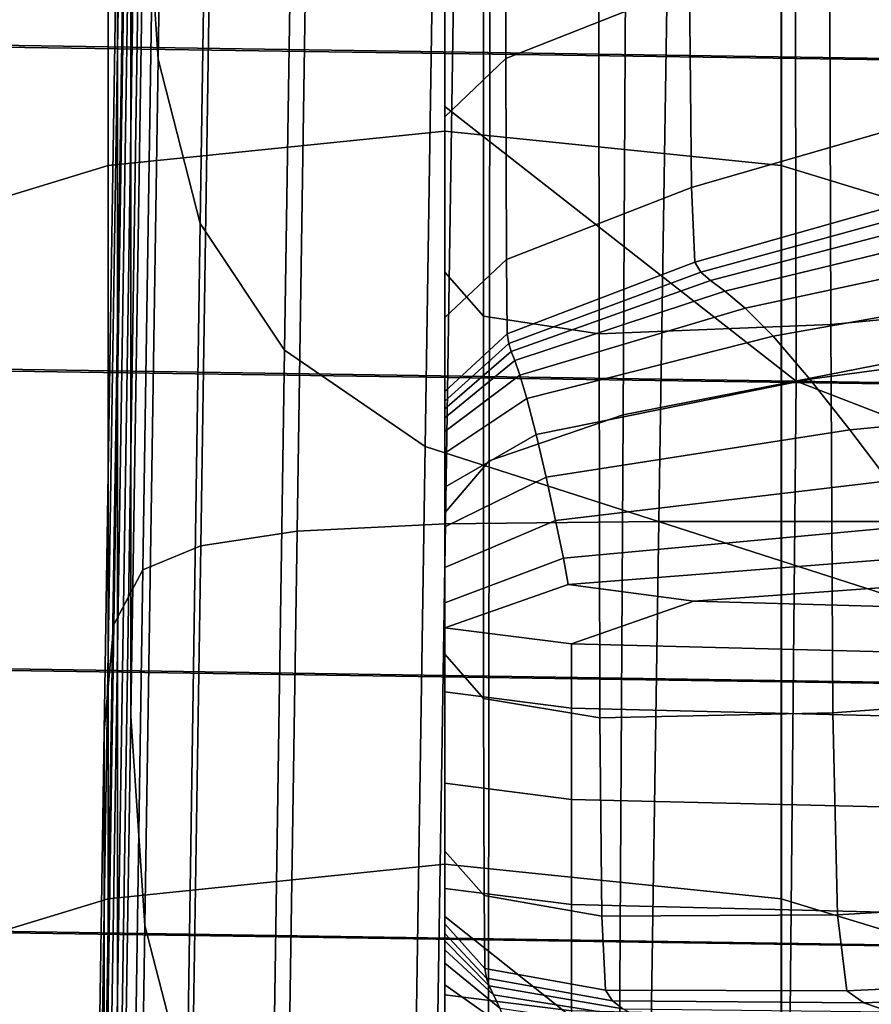
# Model space of a CAD drawing. Extents: x -0.27 to 0.277, y -0.454 to 0.143.
# Drawn here: x -0.212 to -0.209, y 0.042 to 0.044 of the extents above; entities that cross this region are included whole.
import ezdxf

# ---------------------------------------------------------------- set-up
doc = ezdxf.new("R2010")
doc.units = 0

msp = doc.modelspace()

# ---------------------------------------------------------------- linework, layer by layer
for points in [[(-0.2112692, 0.0440331, 0.4826174), (-0.2112692, 0.0479548, 0.5172402), (-0.2102969, 0.0480549, 0.5172288), (-0.2102969, 0.0441331, 0.4826061)], [(-0.2093247, 0.0440331, 0.4826174), (-0.2102969, 0.0441331, 0.4826061), (-0.2102969, 0.0480549, 0.5172288), (-0.2093247, 0.0479548, 0.5172402)], [(-0.2122059, 0.0437476, 0.4826498), (-0.2122059, 0.0476693, 0.5172725), (-0.2112692, 0.0479548, 0.5172402), (-0.2112692, 0.0440331, 0.4826174)], [(-0.208388, 0.0437476, 0.4826498), (-0.2093247, 0.0440331, 0.4826174), (-0.2093247, 0.0479548, 0.5172402), (-0.208388, 0.0476693, 0.5172725)], [(-0.2112039, 0.0451281, 0.6411423), (-0.2112038, 0.0441331, 0.6411423), (-0.2111655, 0.0466353, 0.6629521), (-0.2111655, 0.0476303, 0.6629521)], [(-0.2110865, 0.0468429, 0.6847618), (-0.2111271, 0.0474481, 0.6847618), (-0.2111655, 0.0449458, 0.662952), (-0.2111248, 0.0443407, 0.662952)], [(-0.2112422, 0.0448839, 0.6193869), (-0.2112422, 0.0443667, 0.6193869), (-0.2112038, 0.0468627, 0.6411423), (-0.2112038, 0.0473799, 0.6411423)], [(-0.2102969, 0.0466431, 0.6741003), (-0.2102969, 0.0473788, 0.6741003), (-0.2102969, 0.0449395, 0.6526812), (-0.2102969, 0.0442038, 0.6526811)], [(-0.2102969, 0.0447303, 0.6321405), (-0.2102969, 0.0436046, 0.6321405), (-0.2102969, 0.0459439, 0.6526811), (-0.2102969, 0.04707, 0.6526812)], [(-0.2102969, 0.0466837, 0.6121522), (-0.2102969, 0.0470469, 0.6121522), (-0.2102969, 0.0447776, 0.5923901), (-0.2102969, 0.0444223, 0.5923901)], [(-0.2112422, 0.043579, 0.6193869), (-0.2112039, 0.046075, 0.6411423), (-0.2112038, 0.0468627, 0.6411423), (-0.2112422, 0.0443667, 0.6193869)], [(-0.2110865, 0.0468429, 0.6847618), (-0.2111248, 0.0443407, 0.662952), (-0.211003, 0.0438662, 0.662952), (-0.2109646, 0.0463685, 0.6847618)], [(-0.2102969, 0.0435619, 0.6121521), (-0.2102969, 0.0458302, 0.6321405), (-0.2102969, 0.0467567, 0.6321405), (-0.2102969, 0.0444867, 0.6121521)], [(-0.2102969, 0.0466837, 0.6121522), (-0.2102969, 0.0444223, 0.5923901), (-0.2102969, 0.0440612, 0.59239), (-0.2102969, 0.046314, 0.6121522)], [(-0.2112038, 0.0441331, 0.6411423), (-0.2112038, 0.0432012, 0.6411423), (-0.2111655, 0.0457034, 0.662952), (-0.2111655, 0.0466353, 0.6629521)], [(-0.2092865, 0.0458507, 0.6741004), (-0.2102969, 0.0466431, 0.6741003), (-0.2102969, 0.0442038, 0.6526811), (-0.2092818, 0.0434105, 0.6526812)], [(-0.2109646, 0.0463685, 0.6847618), (-0.211003, 0.0438662, 0.662952), (-0.2107593, 0.0435005, 0.6629521), (-0.2107209, 0.0460028, 0.6847618)], [(-0.2102969, 0.0463581, 0.4967854), (-0.2102969, 0.0445249, 0.479225), (-0.2102969, 0.0442093, 0.4793121), (-0.2102969, 0.0460356, 0.4968564)], [(-0.2102969, 0.046314, 0.6121522), (-0.2102969, 0.0440612, 0.59239), (-0.2102969, 0.0437384, 0.59239), (-0.2102969, 0.0459832, 0.6121522)], [(-0.2112422, 0.0426321, 0.6193869), (-0.2112039, 0.0451281, 0.6411423), (-0.2112039, 0.046075, 0.6411423), (-0.2112422, 0.043579, 0.6193869)], [(-0.2102969, 0.0460356, 0.4968564), (-0.2102969, 0.0442093, 0.4793121), (-0.2102969, 0.0439299, 0.479389), (-0.2102969, 0.0457497, 0.496919)], [(-0.2103147, 0.045724, 0.6847618), (-0.2107209, 0.0460028, 0.6847618), (-0.2107593, 0.0435005, 0.6629521), (-0.2103531, 0.0432218, 0.6629521)], [(-0.2102969, 0.0457365, 0.6121521), (-0.2102969, 0.0459832, 0.6121522), (-0.2102969, 0.0437384, 0.59239), (-0.2102969, 0.0434984, 0.59239)], [(-0.2102969, 0.0436046, 0.6321405), (-0.2102969, 0.0426002, 0.6321405), (-0.2102969, 0.0449395, 0.6526812), (-0.2102969, 0.0459439, 0.6526811)], [(-0.2092865, 0.0458507, 0.6741004), (-0.2092818, 0.0434105, 0.6526812), (-0.2062366, 0.0422335, 0.6526811), (-0.2062552, 0.0446762, 0.6741004)], [(-0.2102969, 0.0424629, 0.6121521), (-0.2102969, 0.0447303, 0.6321405), (-0.2102969, 0.0458302, 0.6321405), (-0.2102969, 0.0435619, 0.6121521)], [(-0.2097692, 0.0456099, 0.5923579), (-0.2089778, 0.0458074, 0.5923098), (-0.2090093, 0.0434644, 0.5723274), (-0.2097819, 0.0433136, 0.5724477)], [(-0.2102969, 0.0455402, 0.4969646), (-0.2102969, 0.0457497, 0.496919), (-0.2102969, 0.0439299, 0.479389), (-0.2102969, 0.0437258, 0.479445)], [(-0.208892, 0.0452718, 0.6847618), (-0.2103147, 0.045724, 0.6847618), (-0.2103531, 0.0432218, 0.6629521), (-0.2089189, 0.0427612, 0.6629521)], [(-0.2102969, 0.0454725, 0.6121521), (-0.2102969, 0.0457365, 0.6121521), (-0.2102969, 0.0434984, 0.59239), (-0.2102969, 0.0432398, 0.5923899)], [(-0.2112039, 0.0424436, 0.6411423), (-0.2111655, 0.0449458, 0.662952), (-0.2111655, 0.0457034, 0.662952), (-0.2112038, 0.0432012, 0.6411423)], [(-0.2101201, 0.0443426, 0.4685945), (-0.2101207, 0.0454684, 0.4792582), (-0.2095919, 0.0456815, 0.4800852), (-0.2095895, 0.0445524, 0.469513)], [(-0.210165, 0.0454534, 0.592382), (-0.2097692, 0.0456099, 0.5923579), (-0.2097819, 0.0433136, 0.5724477), (-0.2101682, 0.0431811, 0.5725077)], [(-0.2080775, 0.0455516, 0.5009562), (-0.2091872, 0.0454128, 0.4989888), (-0.2091817, 0.0435745, 0.4819081), (-0.2080665, 0.0436807, 0.4843014)], [(-0.2101859, 0.0454114, 0.497192), (-0.2102969, 0.0455402, 0.4969646), (-0.2102969, 0.0437258, 0.479445), (-0.2101854, 0.043598, 0.479722)], [(-0.2102569, 0.045482, 0.6193869), (-0.210295, 0.0429985, 0.5977399), (-0.2107233, 0.0429776, 0.5977399), (-0.2106852, 0.0454611, 0.6193869)], [(-0.2102969, 0.0454725, 0.6121521), (-0.2102969, 0.0432398, 0.5923899), (-0.2102969, 0.0428612, 0.5923899), (-0.2102969, 0.0450897, 0.6121521)], [(-0.2101201, 0.0443426, 0.4685945), (-0.2102969, 0.0441741, 0.4683193), (-0.2102969, 0.045298, 0.4790104), (-0.2101207, 0.0454684, 0.4792582)], [(-0.2102569, 0.045482, 0.6193869), (-0.2096403, 0.045489, 0.6193869), (-0.2096784, 0.0430054, 0.5977399), (-0.210295, 0.0429985, 0.5977399)], [(-0.2096403, 0.045489, 0.6193869), (-0.2087969, 0.045489, 0.6193869), (-0.208835, 0.0430054, 0.5977399), (-0.2096784, 0.0430054, 0.5977399)], [(-0.2106852, 0.0454611, 0.6193869), (-0.2107233, 0.0429776, 0.5977399), (-0.2110018, 0.0429357, 0.5977399), (-0.2109637, 0.0454193, 0.6193869)], [(-0.210165, 0.0454534, 0.592382), (-0.2101682, 0.0431811, 0.5725077), (-0.2102969, 0.0430301, 0.5725279), (-0.2102969, 0.0452927, 0.59239)], [(-0.2111308, 0.0453495, 0.6193869), (-0.2109637, 0.0454193, 0.6193869), (-0.2110018, 0.0429357, 0.5977399), (-0.2111689, 0.042866, 0.5977399)], [(-0.2101859, 0.0454114, 0.497192), (-0.2101854, 0.043598, 0.479722), (-0.2098508, 0.0435472, 0.4804623), (-0.209853, 0.0453675, 0.4978004)], [(-0.209853, 0.0453675, 0.4978004), (-0.2098508, 0.0435472, 0.4804623), (-0.2091817, 0.0435745, 0.4819081), (-0.2091872, 0.0454128, 0.4989888)], [(-0.206037, 0.0442961, 0.4479619), (-0.2060364, 0.045268, 0.4480646), (-0.2142111, 0.0453839, 0.4474727), (-0.2142137, 0.0444131, 0.4473642)], [(-0.2059141, 0.0442961, 0.438232), (-0.2137221, 0.0444131, 0.4378199), (-0.2137093, 0.0453839, 0.4377322), (-0.2059109, 0.045268, 0.4381346)], [(-0.2112143, 0.0451913, 0.6193869), (-0.2111308, 0.0453495, 0.6193869), (-0.2111689, 0.042866, 0.5977399), (-0.2112524, 0.0427078, 0.5977399)], [(-0.2102969, 0.0441741, 0.4683193), (-0.2102969, 0.0439864, 0.4683781), (-0.2102969, 0.0451083, 0.4790633), (-0.2102969, 0.045298, 0.4790104)], [(-0.2102969, 0.0452927, 0.59239), (-0.2102969, 0.0430301, 0.5725279), (-0.2102969, 0.0428237, 0.5725279), (-0.2102969, 0.0450825, 0.59239)], [(-0.2112143, 0.0451913, 0.6193869), (-0.2112524, 0.0427078, 0.5977399), (-0.2112803, 0.0424003, 0.5977399), (-0.2112422, 0.0448839, 0.6193869)], [(-0.2112422, 0.0426321, 0.6193869), (-0.2112422, 0.0416371, 0.6193869), (-0.2112038, 0.0441331, 0.6411423), (-0.2112039, 0.0451281, 0.6411423)], [(-0.2102969, 0.0437188, 0.4684616), (-0.2102969, 0.0448376, 0.4791385), (-0.2102969, 0.0451083, 0.4790633), (-0.2102969, 0.0439864, 0.4683781)], [(-0.2102969, 0.0450897, 0.6121521), (-0.2102969, 0.0428612, 0.5923899), (-0.2102969, 0.042261, 0.5923899), (-0.2102969, 0.0444867, 0.6121521)], [(-0.2102969, 0.0447776, 0.5923901), (-0.2102969, 0.0450825, 0.59239), (-0.2102969, 0.0428237, 0.5725279), (-0.2102969, 0.0425251, 0.5725279)], [(-0.2111633, 0.0418385, 0.6411423), (-0.2111248, 0.0443407, 0.662952), (-0.2111655, 0.0449458, 0.662952), (-0.2112039, 0.0424436, 0.6411423)], [(-0.2102969, 0.0418645, 0.6321405), (-0.2102969, 0.0442038, 0.6526811), (-0.2102969, 0.0449395, 0.6526812), (-0.2102969, 0.0426002, 0.6321405)], [(-0.2122059, 0.0448819, 0.574558), (-0.2122059, 0.0385107, 0.5183107), (-0.2112692, 0.0382253, 0.518343), (-0.2112692, 0.0445965, 0.5745904)], [(-0.2112422, 0.0448839, 0.6193869), (-0.2112803, 0.0424003, 0.5977399), (-0.2112803, 0.0418831, 0.5977399), (-0.2112422, 0.0443667, 0.6193869)], [(-0.208388, 0.0448819, 0.574558), (-0.2093246, 0.0445965, 0.5745904), (-0.2093246, 0.0382253, 0.518343), (-0.208388, 0.0385107, 0.5183107)], [(-0.2102969, 0.04341, 0.4685578), (-0.2102969, 0.0445249, 0.479225), (-0.2102969, 0.0448376, 0.4791385), (-0.2102969, 0.0437188, 0.4684616)], [(-0.2095845, 0.0439704, 0.4640741), (-0.2095895, 0.0445524, 0.469513), (-0.2085284, 0.0448641, 0.4713841), (-0.2085158, 0.0442788, 0.4660353)], [(-0.2102969, 0.0444223, 0.5923901), (-0.2102969, 0.0447776, 0.5923901), (-0.2102969, 0.0425251, 0.5725279), (-0.2102969, 0.0421777, 0.5725279)], [(-0.2102969, 0.0424629, 0.6121521), (-0.2102969, 0.0413375, 0.6121521), (-0.2102969, 0.0436046, 0.6321405), (-0.2102969, 0.0447303, 0.6321405)], [(-0.2112692, 0.0445965, 0.5745904), (-0.2112692, 0.0382253, 0.518343), (-0.2102969, 0.0381252, 0.5183544), (-0.2102969, 0.0444964, 0.5746017)], [(-0.2093246, 0.0445965, 0.5745904), (-0.2102969, 0.0444964, 0.5746017), (-0.2102969, 0.0381252, 0.5183544), (-0.2093246, 0.0382253, 0.518343)], [(-0.2101188, 0.0437623, 0.4631114), (-0.2101201, 0.0443426, 0.4685945), (-0.2095895, 0.0445524, 0.469513), (-0.2095845, 0.0439704, 0.4640741)], [(-0.2102969, 0.04341, 0.4685578), (-0.2102969, 0.0430985, 0.4686547), (-0.2102969, 0.0442093, 0.4793121), (-0.2102969, 0.0445249, 0.479225)], [(-0.2102969, 0.0435619, 0.6121521), (-0.2102969, 0.0444867, 0.6121521), (-0.2102969, 0.042261, 0.5923899), (-0.2102969, 0.0413379, 0.5923899)], [(-0.2060353, 0.0433598, 0.4476739), (-0.206037, 0.0442961, 0.4479619), (-0.2142137, 0.0444131, 0.4473642), (-0.2142068, 0.0434778, 0.4470741)], [(-0.2059196, 0.0433598, 0.438515), (-0.213744, 0.0434778, 0.4380899), (-0.2137221, 0.0444131, 0.4378199), (-0.2059141, 0.0442961, 0.438232)], [(-0.2102969, 0.0444223, 0.5923901), (-0.2102969, 0.0421777, 0.5725279), (-0.2102969, 0.041825, 0.5725279), (-0.2102969, 0.0440612, 0.59239)], [(-0.2112422, 0.043579, 0.6193869), (-0.2112422, 0.0443667, 0.6193869), (-0.2112803, 0.0418831, 0.5977399), (-0.2112803, 0.0410955, 0.5977399)], [(-0.2111633, 0.0418385, 0.6411423), (-0.2110414, 0.041364, 0.6411423), (-0.211003, 0.0438662, 0.662952), (-0.2111248, 0.0443407, 0.662952)], [(-0.2101188, 0.0437623, 0.4631114), (-0.2102969, 0.0435949, 0.4628231), (-0.2102969, 0.0441741, 0.4683193), (-0.2101201, 0.0443426, 0.4685945)], [(-0.2095845, 0.0439704, 0.4640741), (-0.2085158, 0.0442788, 0.4660353), (-0.2084907, 0.0440612, 0.4640565), (-0.2095744, 0.0437547, 0.4620724)], [(-0.2102969, 0.0430985, 0.4686547), (-0.2102969, 0.0428231, 0.4687402), (-0.2102969, 0.0439299, 0.479389), (-0.2102969, 0.0442093, 0.4793121)], [(-0.2093041, 0.0410773, 0.6321405), (-0.2092818, 0.0434105, 0.6526812), (-0.2102969, 0.0442038, 0.6526811), (-0.2102969, 0.0418645, 0.6321405)], [(-0.2102969, 0.0435949, 0.4628231), (-0.2102969, 0.0434081, 0.4628851), (-0.2102969, 0.0439864, 0.4683781), (-0.2102969, 0.0441741, 0.4683193)], [(-0.2112692, 0.0419162, 0.464113), (-0.2112692, 0.0440331, 0.4826174), (-0.2102969, 0.0441331, 0.4826061), (-0.2102969, 0.0420161, 0.4641011)], [(-0.2112422, 0.0416371, 0.6193869), (-0.2112422, 0.0407052, 0.6193869), (-0.2112038, 0.0432012, 0.6411423), (-0.2112038, 0.0441331, 0.6411423)], [(-0.2093247, 0.0419162, 0.464113), (-0.2102969, 0.0420161, 0.4641011), (-0.2102969, 0.0441331, 0.4826061), (-0.2093247, 0.0440331, 0.4826174)], [(-0.2102969, 0.0440612, 0.59239), (-0.2102969, 0.041825, 0.5725279), (-0.2102969, 0.0415102, 0.5725279), (-0.2102969, 0.0437384, 0.59239)], [(-0.2095744, 0.0437547, 0.4620724), (-0.2084907, 0.0440612, 0.4640565), (-0.2084469, 0.0440297, 0.4637806), (-0.2095569, 0.0437252, 0.461812)], [(-0.2122059, 0.0416311, 0.4641469), (-0.2122059, 0.0437476, 0.4826498), (-0.2112692, 0.0440331, 0.4826174), (-0.2112692, 0.0419162, 0.464113)], [(-0.2095295, 0.0437012, 0.4615969), (-0.2095569, 0.0437252, 0.461812), (-0.2084469, 0.0440297, 0.4637806), (-0.2083783, 0.0440026, 0.4635406)], [(-0.208388, 0.0416311, 0.4641469), (-0.2093247, 0.0419162, 0.464113), (-0.2093247, 0.0440331, 0.4826174), (-0.208388, 0.0437476, 0.4826498)], [(-0.2102969, 0.0431421, 0.462973), (-0.2102969, 0.0437188, 0.4684616), (-0.2102969, 0.0439864, 0.4683781), (-0.2102969, 0.0434081, 0.4628851)], [(-0.2094882, 0.0436706, 0.4613136), (-0.2095295, 0.0437012, 0.4615969), (-0.2083783, 0.0440026, 0.4635406), (-0.2082752, 0.0439644, 0.4631985)], [(-0.2101188, 0.0437623, 0.4631114), (-0.2095845, 0.0439704, 0.4640741), (-0.2095744, 0.0437547, 0.4620724), (-0.2101163, 0.0435478, 0.4610987)], [(-0.2094882, 0.0436706, 0.4613136), (-0.2082752, 0.0439644, 0.4631985), (-0.2081279, 0.0438999, 0.4626161), (-0.2094293, 0.0436211, 0.4608487)], [(-0.2102969, 0.0426224, 0.4688024), (-0.2102969, 0.0437258, 0.479445), (-0.2102969, 0.0439299, 0.479389), (-0.2102969, 0.0428231, 0.4687402)], [(-0.2094293, 0.0436211, 0.4608487), (-0.2081279, 0.0438999, 0.4626161), (-0.2079265, 0.0437934, 0.4616552), (-0.2093487, 0.0435405, 0.4600888)], [(-0.2110414, 0.041364, 0.6411423), (-0.2107977, 0.0409983, 0.6411423), (-0.2107593, 0.0435005, 0.6629521), (-0.211003, 0.0438662, 0.662952)], [(-0.2092426, 0.0434165, 0.4589202), (-0.2093487, 0.0435405, 0.4600888), (-0.2079265, 0.0437934, 0.4616552), (-0.2076612, 0.0436297, 0.4601778)], [(-0.2101188, 0.0437623, 0.4631114), (-0.2101163, 0.0435478, 0.4610987), (-0.2102969, 0.0433808, 0.4608076), (-0.2102969, 0.0435949, 0.4628231)], [(-0.2102969, 0.0434984, 0.59239), (-0.2102969, 0.0437384, 0.59239), (-0.2102969, 0.0415102, 0.5725279), (-0.2102969, 0.0412769, 0.5725279)], [(-0.2101163, 0.0435478, 0.4610987), (-0.2095744, 0.0437547, 0.4620724), (-0.2095569, 0.0437252, 0.461812), (-0.2101119, 0.0435192, 0.4608464)], [(-0.2101848, 0.0424947, 0.4691066), (-0.2101854, 0.043598, 0.479722), (-0.2102969, 0.0437258, 0.479445), (-0.2102969, 0.0426224, 0.4688024)], [(-0.2102969, 0.0428353, 0.4630744), (-0.2102969, 0.04341, 0.4685578), (-0.2102969, 0.0437188, 0.4684616), (-0.2102969, 0.0431421, 0.462973)], [(-0.210105, 0.0434968, 0.4606442), (-0.2101119, 0.0435192, 0.4608464), (-0.2095569, 0.0437252, 0.461812), (-0.2095295, 0.0437012, 0.4615969)], [(-0.2100947, 0.04347, 0.4603915), (-0.210105, 0.0434968, 0.4606442), (-0.2095295, 0.0437012, 0.4615969), (-0.2094882, 0.0436706, 0.4613136)], [(-0.2080546, 0.0425351, 0.4741243), (-0.2080665, 0.0436807, 0.4843014), (-0.2091817, 0.0435745, 0.4819081), (-0.2091758, 0.0424526, 0.4715022)], [(-0.2100947, 0.04347, 0.4603915), (-0.2094882, 0.0436706, 0.4613136), (-0.2094293, 0.0436211, 0.4608487), (-0.21008, 0.043428, 0.4599877)], [(-0.21008, 0.043428, 0.4599877), (-0.2094293, 0.0436211, 0.4608487), (-0.2093487, 0.0435405, 0.4600888), (-0.2100599, 0.0433603, 0.4593322)], [(-0.2091264, 0.0432702, 0.4575406), (-0.2092426, 0.0434165, 0.4589202), (-0.2076612, 0.0436297, 0.4601778), (-0.2073707, 0.043437, 0.4584378)], [(-0.2102969, 0.0413375, 0.6121521), (-0.2102969, 0.0403331, 0.6121521), (-0.2102969, 0.0426002, 0.6321405), (-0.2102969, 0.0436046, 0.6321405)], [(-0.2102969, 0.0435949, 0.4628231), (-0.2102969, 0.0433808, 0.4608076), (-0.2102969, 0.0431944, 0.460871), (-0.2102969, 0.0434081, 0.4628851)], [(-0.2101848, 0.0424947, 0.4691066), (-0.2098485, 0.0424386, 0.469918), (-0.2098508, 0.0435472, 0.4804623), (-0.2101854, 0.043598, 0.479722)], [(-0.2112422, 0.0426321, 0.6193869), (-0.2112422, 0.043579, 0.6193869), (-0.2112803, 0.0410955, 0.5977399), (-0.2112803, 0.0401485, 0.5977399)], [(-0.2102969, 0.0424629, 0.6121521), (-0.2102969, 0.0435619, 0.6121521), (-0.2102969, 0.0413379, 0.5923899), (-0.2102969, 0.0402399, 0.5923899)], [(-0.2098485, 0.0424386, 0.469918), (-0.2091758, 0.0424526, 0.4715022), (-0.2091817, 0.0435745, 0.4819081), (-0.2098508, 0.0435472, 0.4804623)], [(-0.2101163, 0.0435478, 0.4610987), (-0.2101119, 0.0435192, 0.4608464), (-0.2102969, 0.0433526, 0.4605584), (-0.2102969, 0.0433808, 0.4608076)], [(-0.2100333, 0.0432563, 0.4583242), (-0.2100599, 0.0433603, 0.4593322), (-0.2093487, 0.0435405, 0.4600888), (-0.2092426, 0.0434165, 0.4589202)], [(-0.2103915, 0.0407196, 0.6411423), (-0.2103531, 0.0432218, 0.6629521), (-0.2107593, 0.0435005, 0.6629521), (-0.2107977, 0.0409983, 0.6411423)], [(-0.210105, 0.0434968, 0.4606442), (-0.2102969, 0.0433307, 0.4603614), (-0.2102969, 0.0433526, 0.4605584), (-0.2101119, 0.0435192, 0.4608464)], [(-0.2060353, 0.0433598, 0.4476739), (-0.2142068, 0.0434778, 0.4470741), (-0.2141906, 0.0426135, 0.4466172), (-0.2060312, 0.0424946, 0.4472153)], [(-0.2059196, 0.0433598, 0.438515), (-0.2059271, 0.0424946, 0.438969), (-0.2137739, 0.0426135, 0.4385282), (-0.213744, 0.0434778, 0.4380899)], [(-0.2102969, 0.0432398, 0.5923899), (-0.2102969, 0.0434984, 0.59239), (-0.2102969, 0.0412769, 0.5725279), (-0.2102969, 0.0410237, 0.5725278)], [(-0.2100947, 0.04347, 0.4603915), (-0.2102969, 0.0433052, 0.460121), (-0.2102969, 0.0433307, 0.4603614), (-0.210105, 0.0434968, 0.4606442)], [(-0.2100947, 0.04347, 0.4603915), (-0.21008, 0.043428, 0.4599877), (-0.2102969, 0.0432658, 0.4597419), (-0.2102969, 0.0433052, 0.460121)], [(-0.2097953, 0.0409931, 0.5520791), (-0.2097819, 0.0433136, 0.5724477), (-0.2090093, 0.0434644, 0.5723274), (-0.2090429, 0.0410784, 0.5518388)], [(-0.21008, 0.043428, 0.4599877), (-0.2100599, 0.0433603, 0.4593322), (-0.2102969, 0.0432025, 0.4591284), (-0.2102969, 0.0432658, 0.4597419)], [(-0.2100043, 0.0431332, 0.4571321), (-0.2100333, 0.0432563, 0.4583242), (-0.2092426, 0.0434165, 0.4589202), (-0.2091264, 0.0432702, 0.4575406)], [(-0.2091264, 0.0432702, 0.4575406), (-0.2073707, 0.043437, 0.4584378), (-0.2070932, 0.0432436, 0.4566888), (-0.2090154, 0.0431226, 0.4561474)], [(-0.2102969, 0.0428353, 0.4630744), (-0.2102969, 0.042526, 0.4631764), (-0.2102969, 0.0430985, 0.4686547), (-0.2102969, 0.04341, 0.4685578)], [(-0.2102969, 0.0431421, 0.462973), (-0.2102969, 0.0434081, 0.4628851), (-0.2102969, 0.0431944, 0.460871), (-0.2102969, 0.042929, 0.4609611)], [(-0.2093041, 0.0410773, 0.6321405), (-0.2063256, 0.0399186, 0.6321405), (-0.2062366, 0.0422335, 0.6526811), (-0.2092818, 0.0434105, 0.6526812)], [(-0.2102969, 0.0433808, 0.4608076), (-0.2102969, 0.0433526, 0.4605584), (-0.2102969, 0.0431662, 0.4606228), (-0.2102969, 0.0431944, 0.460871)], [(-0.2100333, 0.0432563, 0.4583242), (-0.2102969, 0.0431051, 0.4581852), (-0.2102969, 0.0432025, 0.4591284), (-0.2100599, 0.0433603, 0.4593322)], [(-0.2102969, 0.0433307, 0.4603614), (-0.2102969, 0.0431444, 0.4604275), (-0.2102969, 0.0431662, 0.4606228), (-0.2102969, 0.0433526, 0.4605584)], [(-0.2102969, 0.0433052, 0.460121), (-0.2102969, 0.0431188, 0.4601912), (-0.2102969, 0.0431444, 0.4604275), (-0.2102969, 0.0433307, 0.4603614)], [(-0.2102969, 0.0433052, 0.460121), (-0.2102969, 0.0432658, 0.4597419), (-0.2102969, 0.0430795, 0.4598202), (-0.2102969, 0.0431188, 0.4601912)], [(-0.2101715, 0.040894, 0.5521994), (-0.2101682, 0.0431811, 0.5725077), (-0.2097819, 0.0433136, 0.5724477), (-0.2097953, 0.0409931, 0.5520791)], [(-0.2102969, 0.0432658, 0.4597419), (-0.2102969, 0.0432025, 0.4591284), (-0.2102969, 0.0430163, 0.4592206), (-0.2102969, 0.0430795, 0.4598202)], [(-0.2100043, 0.0431332, 0.4571321), (-0.2102969, 0.0429899, 0.4570689), (-0.2102969, 0.0431051, 0.4581852), (-0.2100333, 0.0432563, 0.4583242)], [(-0.2100043, 0.0431332, 0.4571321), (-0.2091264, 0.0432702, 0.4575406), (-0.2090154, 0.0431226, 0.4561474), (-0.2099766, 0.0430086, 0.4559242)], [(-0.2089686, 0.0402636, 0.6411423), (-0.2089189, 0.0427612, 0.6629521), (-0.2103531, 0.0432218, 0.6629521), (-0.2103915, 0.0407196, 0.6411423)], [(-0.2102969, 0.0432398, 0.5923899), (-0.2102969, 0.0410237, 0.5725278), (-0.2102969, 0.0406491, 0.5725278), (-0.2102969, 0.0428612, 0.5923899)], [(-0.2112422, 0.0399476, 0.6193869), (-0.2112039, 0.0424436, 0.6411423), (-0.2112038, 0.0432012, 0.6411423), (-0.2112422, 0.0407052, 0.6193869)], [(-0.2102969, 0.0431051, 0.4581852), (-0.2102969, 0.0429191, 0.4582988), (-0.2102969, 0.0430163, 0.4592206), (-0.2102969, 0.0432025, 0.4591284)], [(-0.2102969, 0.042929, 0.4609611), (-0.2102969, 0.0431944, 0.460871), (-0.2102969, 0.0431662, 0.4606228), (-0.2102969, 0.0429009, 0.4607144)], [(-0.2101715, 0.040894, 0.5521994), (-0.2102969, 0.0407558, 0.5522395), (-0.2102969, 0.0430301, 0.5725279), (-0.2101682, 0.0431811, 0.5725077)], [(-0.2102969, 0.0428791, 0.4605215), (-0.2102969, 0.0429009, 0.4607144), (-0.2102969, 0.0431662, 0.4606228), (-0.2102969, 0.0431444, 0.4604275)], [(-0.2102969, 0.0428537, 0.460291), (-0.2102969, 0.0428791, 0.4605215), (-0.2102969, 0.0431444, 0.4604275), (-0.2102969, 0.0431188, 0.4601912)], [(-0.2102969, 0.0428353, 0.4630744), (-0.2102969, 0.0431421, 0.462973), (-0.2102969, 0.042929, 0.4609611), (-0.2102969, 0.0426229, 0.4610649)], [(-0.2100043, 0.0431332, 0.4571321), (-0.2099766, 0.0430086, 0.4559242), (-0.2102969, 0.042873, 0.4559363), (-0.2102969, 0.0429899, 0.4570689)], [(-0.2102969, 0.0428537, 0.460291), (-0.2102969, 0.0431188, 0.4601912), (-0.2102969, 0.0430795, 0.4598202), (-0.2102969, 0.0428144, 0.4599316)], [(-0.2102969, 0.0429899, 0.4570689), (-0.2102969, 0.0428041, 0.4572077), (-0.2102969, 0.0429191, 0.4582988), (-0.2102969, 0.0431051, 0.4581852)], [(-0.2099766, 0.0430086, 0.4559242), (-0.2090154, 0.0431226, 0.4561474), (-0.208925, 0.0429947, 0.4549381), (-0.2099539, 0.0428997, 0.4548688)], [(-0.2102969, 0.042526, 0.4631764), (-0.2102969, 0.0422527, 0.4632666), (-0.2102969, 0.0428231, 0.4687402), (-0.2102969, 0.0430985, 0.4686547)], [(-0.2102969, 0.0428144, 0.4599316), (-0.2102969, 0.0430795, 0.4598202), (-0.2102969, 0.0430163, 0.4592206), (-0.2102969, 0.0427514, 0.4593517)], [(-0.2102969, 0.0407558, 0.5522395), (-0.2102969, 0.0405532, 0.5522397), (-0.2102969, 0.0428237, 0.5725279), (-0.2102969, 0.0430301, 0.5725279)], [(-0.210295, 0.0429985, 0.5977399), (-0.2103328, 0.0405336, 0.5762559), (-0.2107612, 0.0405127, 0.5762559), (-0.2107233, 0.0429776, 0.5977399)], [(-0.210295, 0.0429985, 0.5977399), (-0.2096784, 0.0430054, 0.5977399), (-0.2097162, 0.0405406, 0.5762559), (-0.2103328, 0.0405336, 0.5762559)], [(-0.2102969, 0.0426544, 0.4584603), (-0.2102969, 0.0427514, 0.4593517), (-0.2102969, 0.0430163, 0.4592206), (-0.2102969, 0.0429191, 0.4582988)], [(-0.2099766, 0.0430086, 0.4559242), (-0.2099539, 0.0428997, 0.4548688), (-0.2102969, 0.0427705, 0.4549439), (-0.2102969, 0.042873, 0.4559363)], [(-0.2102969, 0.0429899, 0.4570689), (-0.2102969, 0.042873, 0.4559363), (-0.2102969, 0.0426873, 0.4561007), (-0.2102969, 0.0428041, 0.4572077)], [(-0.2099403, 0.042824, 0.4541341), (-0.2099539, 0.0428997, 0.4548688), (-0.208925, 0.0429947, 0.4549381), (-0.2088706, 0.0429075, 0.4541102)], [(-0.2096784, 0.0430054, 0.5977399), (-0.208835, 0.0430054, 0.5977399), (-0.2088728, 0.0405406, 0.5762559), (-0.2097162, 0.0405406, 0.5762559)], [(-0.2107233, 0.0429776, 0.5977399), (-0.2107612, 0.0405127, 0.5762559), (-0.2110396, 0.0404709, 0.5762559), (-0.2110018, 0.0429357, 0.5977399)], [(-0.2111689, 0.042866, 0.5977399), (-0.2110018, 0.0429357, 0.5977399), (-0.2110396, 0.0404709, 0.5762559), (-0.2112067, 0.0404011, 0.5762559)], [(-0.2102969, 0.0426229, 0.4610649), (-0.2102969, 0.042929, 0.4609611), (-0.2102969, 0.0429009, 0.4607144), (-0.2102969, 0.0425949, 0.46082)], [(-0.2102969, 0.0425396, 0.4574052), (-0.2102969, 0.0426544, 0.4584603), (-0.2102969, 0.0429191, 0.4582988), (-0.2102969, 0.0428041, 0.4572077)], [(-0.2095778, 0.042775, 0.4536577), (-0.2099403, 0.042824, 0.4541341), (-0.2088706, 0.0429075, 0.4541102), (-0.2085181, 0.0428519, 0.4535925)], [(-0.2102969, 0.0425732, 0.4606299), (-0.2102969, 0.0425949, 0.46082), (-0.2102969, 0.0429009, 0.4607144), (-0.2102969, 0.0428791, 0.4605215)], [(-0.2099403, 0.042824, 0.4541341), (-0.2102969, 0.0426988, 0.4542485), (-0.2102969, 0.0427705, 0.4549439), (-0.2099539, 0.0428997, 0.4548688)], [(-0.2102969, 0.0425478, 0.460406), (-0.2102969, 0.0425732, 0.4606299), (-0.2102969, 0.0428791, 0.4605215), (-0.2102969, 0.0428537, 0.460291)], [(-0.2112524, 0.0427078, 0.5977399), (-0.2111689, 0.042866, 0.5977399), (-0.2112067, 0.0404011, 0.5762559), (-0.2112902, 0.0402429, 0.5762559)], [(-0.2102969, 0.042873, 0.4559363), (-0.2102969, 0.0427705, 0.4549439), (-0.2102969, 0.0425851, 0.4551308), (-0.2102969, 0.0426873, 0.4561007)], [(-0.2102969, 0.0428612, 0.5923899), (-0.2102969, 0.0406491, 0.5725278), (-0.2102969, 0.0400518, 0.5725278), (-0.2102969, 0.042261, 0.5923899)], [(-0.2102969, 0.0425478, 0.460406), (-0.2102969, 0.0428537, 0.460291), (-0.2102969, 0.0428144, 0.4599316), (-0.2102969, 0.0425087, 0.4600599)], [(-0.2095778, 0.042775, 0.4536577), (-0.2085181, 0.0428519, 0.4535925), (-0.2075332, 0.0428184, 0.4533137), (-0.2085084, 0.042746, 0.4533772)], [(-0.2102969, 0.0428353, 0.4630744), (-0.2102969, 0.0426229, 0.4610649), (-0.2102969, 0.0423145, 0.4611695), (-0.2102969, 0.042526, 0.4631764)], [(-0.2095778, 0.042775, 0.4536577), (-0.209931, 0.042652, 0.4537914), (-0.2102969, 0.0426988, 0.4542485), (-0.2099403, 0.042824, 0.4541341)], [(-0.2102969, 0.040261, 0.5522397), (-0.2102969, 0.0425251, 0.5725279), (-0.2102969, 0.0428237, 0.5725279), (-0.2102969, 0.0405532, 0.5522397)], [(-0.2102969, 0.0420536, 0.4633321), (-0.2102969, 0.0426224, 0.4688024), (-0.2102969, 0.0428231, 0.4687402), (-0.2102969, 0.0422527, 0.4632666)], [(-0.2102969, 0.0425087, 0.4600599), (-0.2102969, 0.0428144, 0.4599316), (-0.2102969, 0.0427514, 0.4593517), (-0.2102969, 0.0424458, 0.4595029)], [(-0.2102969, 0.0425396, 0.4574052), (-0.2102969, 0.0428041, 0.4572077), (-0.2102969, 0.0426873, 0.4561007), (-0.2102969, 0.0424231, 0.4563347)], [(-0.2102969, 0.0426988, 0.4542485), (-0.2102969, 0.0425134, 0.4544512), (-0.2102969, 0.0425851, 0.4551308), (-0.2102969, 0.0427705, 0.4549439)], [(-0.2095778, 0.042775, 0.4536577), (-0.2085084, 0.042746, 0.4533772), (-0.2088335, 0.0426247, 0.4535134), (-0.209931, 0.042652, 0.4537914)], [(-0.2102969, 0.0423491, 0.4586465), (-0.2102969, 0.0424458, 0.4595029), (-0.2102969, 0.0427514, 0.4593517), (-0.2102969, 0.0426544, 0.4584603)], [(-0.2112524, 0.0427078, 0.5977399), (-0.2112902, 0.0402429, 0.5762559), (-0.2113181, 0.0399355, 0.5762559), (-0.2112803, 0.0424003, 0.5977399)], [(-0.209931, 0.042652, 0.4537914), (-0.209931, 0.0424668, 0.4540043), (-0.2102969, 0.0425134, 0.4544512), (-0.2102969, 0.0426988, 0.4542485)], [(-0.2102969, 0.0424231, 0.4563347), (-0.2102969, 0.0426873, 0.4561007), (-0.2102969, 0.0425851, 0.4551308), (-0.2102969, 0.0423211, 0.4553968)], [(-0.2102969, 0.0422346, 0.4576329), (-0.2102969, 0.0423491, 0.4586465), (-0.2102969, 0.0426544, 0.4584603), (-0.2102969, 0.0425396, 0.4574052)], [(-0.209931, 0.042652, 0.4537914), (-0.2088335, 0.0426247, 0.4535134), (-0.2088335, 0.0424396, 0.4537325), (-0.209931, 0.0424668, 0.4540043)], [(-0.2112422, 0.0426321, 0.6193869), (-0.2112803, 0.0401485, 0.5977399), (-0.2112803, 0.0391535, 0.5977399), (-0.2112422, 0.0416371, 0.6193869)], [(-0.2102969, 0.0426229, 0.4610649), (-0.2102969, 0.0425949, 0.46082), (-0.2102969, 0.0422866, 0.4609263), (-0.2102969, 0.0423145, 0.4611695)], [(-0.2101835, 0.0419256, 0.4636467), (-0.2101848, 0.0424947, 0.4691066), (-0.2102969, 0.0426224, 0.4688024), (-0.2102969, 0.0420536, 0.4633321)], [(-0.2060312, 0.0424946, 0.4472153), (-0.2141906, 0.0426135, 0.4466172), (-0.2141657, 0.0418559, 0.4460084), (-0.206025, 0.0417362, 0.4466009)], [(-0.2059271, 0.0424946, 0.438969), (-0.2059363, 0.0417362, 0.4395793), (-0.2138109, 0.0418559, 0.4391208), (-0.2137739, 0.0426135, 0.4385282)], [(-0.2102969, 0.0395974, 0.6121521), (-0.2102969, 0.0418645, 0.6321405), (-0.2102969, 0.0426002, 0.6321405), (-0.2102969, 0.0403331, 0.6121521)], [(-0.2102969, 0.0425732, 0.4606299), (-0.2102969, 0.0422649, 0.460739), (-0.2102969, 0.0422866, 0.4609263), (-0.2102969, 0.0425949, 0.46082)], [(-0.2102969, 0.0422496, 0.4547396), (-0.2102969, 0.0423211, 0.4553968), (-0.2102969, 0.0425851, 0.4551308), (-0.2102969, 0.0425134, 0.4544512)], [(-0.2102969, 0.0425478, 0.460406), (-0.2102969, 0.0422396, 0.4605219), (-0.2102969, 0.0422649, 0.460739), (-0.2102969, 0.0425732, 0.4606299)], [(-0.2102969, 0.0425478, 0.460406), (-0.2102969, 0.0425087, 0.4600599), (-0.2102969, 0.0422006, 0.4601892), (-0.2102969, 0.0422396, 0.4605219)], [(-0.2102969, 0.0422346, 0.4576329), (-0.2102969, 0.0425396, 0.4574052), (-0.2102969, 0.0424231, 0.4563347), (-0.2102969, 0.0421185, 0.4566045)], [(-0.2080281, 0.041936, 0.4688224), (-0.2080546, 0.0425351, 0.4741243), (-0.2091758, 0.0424526, 0.4715022), (-0.2091625, 0.04187, 0.4661182)], [(-0.2102969, 0.042526, 0.4631764), (-0.2102969, 0.0423145, 0.4611695), (-0.2102969, 0.0420419, 0.4612619), (-0.2102969, 0.0422527, 0.4632666)], [(-0.2102969, 0.0399215, 0.5522397), (-0.2102969, 0.0421777, 0.5725279), (-0.2102969, 0.0425251, 0.5725279), (-0.2102969, 0.040261, 0.5522397)], [(-0.209931, 0.0422032, 0.4543073), (-0.2102969, 0.0422496, 0.4547396), (-0.2102969, 0.0425134, 0.4544512), (-0.209931, 0.0424668, 0.4540043)], [(-0.2102969, 0.0425087, 0.4600599), (-0.2102969, 0.0424458, 0.4595029), (-0.2102969, 0.0421379, 0.4596552), (-0.2102969, 0.0422006, 0.4601892)], [(-0.2101835, 0.0419256, 0.4636467), (-0.2098431, 0.0418655, 0.4644842), (-0.2098485, 0.0424386, 0.469918), (-0.2101848, 0.0424947, 0.4691066)], [(-0.2102969, 0.0424629, 0.6121521), (-0.2102969, 0.0402399, 0.5923899), (-0.2102969, 0.0391147, 0.5923899), (-0.2102969, 0.0413375, 0.6121521)], [(-0.209931, 0.0422032, 0.4543073), (-0.209931, 0.0424668, 0.4540043), (-0.2088335, 0.0424396, 0.4537325), (-0.2088335, 0.0421763, 0.4540443)], [(-0.2098431, 0.0418655, 0.4644842), (-0.2091625, 0.04187, 0.4661182), (-0.2091758, 0.0424526, 0.4715022), (-0.2098485, 0.0424386, 0.469918)], [(-0.2112015, 0.0393425, 0.6193869), (-0.2111633, 0.0418385, 0.6411423), (-0.2112039, 0.0424436, 0.6411423), (-0.2112422, 0.0399476, 0.6193869)], [(-0.2102969, 0.0423491, 0.4586465), (-0.2102969, 0.0420415, 0.4588341), (-0.2102969, 0.0421379, 0.4596552), (-0.2102969, 0.0424458, 0.4595029)], [(-0.2102969, 0.0421185, 0.4566045), (-0.2102969, 0.0424231, 0.4563347), (-0.2102969, 0.0423211, 0.4553968), (-0.2102969, 0.0420168, 0.4557034)], [(-0.2112803, 0.0424003, 0.5977399), (-0.2113181, 0.0399355, 0.5762559), (-0.2113181, 0.0394183, 0.5762559), (-0.2112803, 0.0418831, 0.5977399)], [(-0.2102969, 0.0422346, 0.4576329), (-0.2102969, 0.0419273, 0.4578623), (-0.2102969, 0.0420415, 0.4588341), (-0.2102969, 0.0423491, 0.4586465)], [(-0.2102969, 0.0419455, 0.4550721), (-0.2102969, 0.0420168, 0.4557034), (-0.2102969, 0.0423211, 0.4553968), (-0.2102969, 0.0422496, 0.4547396)], [(-0.2102969, 0.0423145, 0.4611695), (-0.2102969, 0.0422866, 0.4609263), (-0.2102969, 0.0420141, 0.4610202), (-0.2102969, 0.0420419, 0.4612619)], [(-0.2102969, 0.0422649, 0.460739), (-0.2102969, 0.0419925, 0.4608354), (-0.2102969, 0.0420141, 0.4610202), (-0.2102969, 0.0422866, 0.4609263)], [(-0.2102969, 0.0422396, 0.4605219), (-0.2102969, 0.0419673, 0.4606242), (-0.2102969, 0.0419925, 0.4608354), (-0.2102969, 0.0422649, 0.460739)], [(-0.2102969, 0.0413379, 0.5923899), (-0.2102969, 0.042261, 0.5923899), (-0.2102969, 0.0400518, 0.5725278), (-0.2102969, 0.0391305, 0.5725277)], [(-0.2102969, 0.0420536, 0.4633321), (-0.2102969, 0.0422527, 0.4632666), (-0.2102969, 0.0420419, 0.4612619), (-0.2102969, 0.0418435, 0.4613291)], [(-0.209931, 0.0418992, 0.4546568), (-0.2102969, 0.0419455, 0.4550721), (-0.2102969, 0.0422496, 0.4547396), (-0.209931, 0.0422032, 0.4543073)], [(-0.2102969, 0.0422396, 0.4605219), (-0.2102969, 0.0422006, 0.4601892), (-0.2102969, 0.0419284, 0.4603034), (-0.2102969, 0.0419673, 0.4606242)], [(-0.2102969, 0.0422346, 0.4576329), (-0.2102969, 0.0421185, 0.4566045), (-0.2102969, 0.0418115, 0.4568763), (-0.2102969, 0.0419273, 0.4578623)], [(-0.2102969, 0.0422006, 0.4601892), (-0.2102969, 0.0421379, 0.4596552), (-0.2102969, 0.0418658, 0.4597897), (-0.2102969, 0.0419284, 0.4603034)], [(-0.209931, 0.0418992, 0.4546568), (-0.209931, 0.0422032, 0.4543073), (-0.2088335, 0.0421763, 0.4540443), (-0.2088335, 0.0418725, 0.4544038)], [(-0.2102969, 0.0399215, 0.5522397), (-0.2102969, 0.0395772, 0.5522397), (-0.2102969, 0.041825, 0.5725279), (-0.2102969, 0.0421777, 0.5725279)], [(-0.2102969, 0.0420415, 0.4588341), (-0.2102969, 0.0417696, 0.4589998), (-0.2102969, 0.0418658, 0.4597897), (-0.2102969, 0.0421379, 0.4596552)], [(-0.2102969, 0.0421185, 0.4566045), (-0.2102969, 0.0420168, 0.4557034), (-0.2102969, 0.04171, 0.4560125), (-0.2102969, 0.0418115, 0.4568763)], [(-0.2101835, 0.0419256, 0.4636467), (-0.2102969, 0.0420536, 0.4633321), (-0.2102969, 0.0418435, 0.4613291), (-0.2101807, 0.0417148, 0.4616434)], [(-0.2102969, 0.0418435, 0.4613291), (-0.2102969, 0.0420419, 0.4612619), (-0.2102969, 0.0420141, 0.4610202), (-0.2102969, 0.0418157, 0.4610885)], [(-0.2102969, 0.0419273, 0.4578623), (-0.2102969, 0.0416558, 0.458065), (-0.2102969, 0.0417696, 0.4589998), (-0.2102969, 0.0420415, 0.4588341)], [(-0.2112692, 0.0419162, 0.464113), (-0.2102969, 0.0420161, 0.4641011), (-0.2102969, 0.041059, 0.4562069), (-0.2112692, 0.0409596, 0.4562204)], [(-0.2102969, 0.0419455, 0.4550721), (-0.2102969, 0.0416389, 0.4554071), (-0.2102969, 0.04171, 0.4560125), (-0.2102969, 0.0420168, 0.4557034)], [(-0.2093247, 0.0419162, 0.464113), (-0.2093246, 0.0409596, 0.4562204), (-0.2102969, 0.041059, 0.4562069), (-0.2102969, 0.0420161, 0.4641011)], [(-0.2102969, 0.0417942, 0.4609055), (-0.2102969, 0.0418157, 0.4610885), (-0.2102969, 0.0420141, 0.4610202), (-0.2102969, 0.0419925, 0.4608354)], [(-0.2102969, 0.041769, 0.4606987), (-0.2102969, 0.0417942, 0.4609055), (-0.2102969, 0.0419925, 0.4608354), (-0.2102969, 0.0419673, 0.4606242)], [(-0.2102969, 0.041769, 0.4606987), (-0.2102969, 0.0419673, 0.4606242), (-0.2102969, 0.0419284, 0.4603034), (-0.2102969, 0.0417302, 0.4603865)], [(-0.209931, 0.0418992, 0.4546568), (-0.209931, 0.0415928, 0.4550089), (-0.2102969, 0.0416389, 0.4554071), (-0.2102969, 0.0419455, 0.4550721)], [(-0.2122059, 0.0416311, 0.4641469), (-0.2112692, 0.0419162, 0.464113), (-0.2112692, 0.0409596, 0.4562204), (-0.2122059, 0.0406759, 0.4562588)], [(-0.2102969, 0.0417302, 0.4603865), (-0.2102969, 0.0419284, 0.4603034), (-0.2102969, 0.0418658, 0.4597897), (-0.2102969, 0.0416678, 0.4598876)], [(-0.2102969, 0.0419273, 0.4578623), (-0.2102969, 0.0418115, 0.4568763), (-0.2102969, 0.0415403, 0.4571165), (-0.2102969, 0.0416558, 0.458065)], [(-0.2101835, 0.0419256, 0.4636467), (-0.2101807, 0.0417148, 0.4616434), (-0.2098322, 0.0416518, 0.4624773), (-0.2098431, 0.0418655, 0.4644842)], [(-0.208388, 0.0416311, 0.4641469), (-0.208388, 0.0406759, 0.4562588), (-0.2093246, 0.0409596, 0.4562204), (-0.2093247, 0.0419162, 0.464113)], [(-0.2080281, 0.041936, 0.4688224), (-0.2091625, 0.04187, 0.4661182), (-0.2091351, 0.0416499, 0.464103), (-0.2079732, 0.041705, 0.466793)], [(-0.2112803, 0.0410955, 0.5977399), (-0.2112803, 0.0418831, 0.5977399), (-0.2113181, 0.0394183, 0.5762559), (-0.2113181, 0.0386306, 0.5762559)], [(-0.209931, 0.0418992, 0.4546568), (-0.2088335, 0.0418725, 0.4544038), (-0.2088335, 0.0415663, 0.4547663), (-0.209931, 0.0415928, 0.4550089)], [(-0.2060167, 0.0411201, 0.4458453), (-0.206025, 0.0417362, 0.4466009), (-0.2141657, 0.0418559, 0.4460084), (-0.2141325, 0.0412405, 0.4452622)], [(-0.2059471, 0.0411201, 0.4403316), (-0.2138538, 0.0412405, 0.4398537), (-0.2138109, 0.0418559, 0.4391208), (-0.2059363, 0.0417362, 0.4395793)], [(-0.2102969, 0.0415718, 0.4591204), (-0.2102969, 0.0416678, 0.4598876), (-0.2102969, 0.0418658, 0.4597897), (-0.2102969, 0.0417696, 0.4589998)], [(-0.209349, 0.0388242, 0.6121523), (-0.2093041, 0.0410773, 0.6321405), (-0.2102969, 0.0418645, 0.6321405), (-0.2102969, 0.0395974, 0.6121521)], [(-0.2098431, 0.0418655, 0.4644842), (-0.2098322, 0.0416518, 0.4624773), (-0.2091351, 0.0416499, 0.464103), (-0.2091625, 0.04187, 0.4661182)], [(-0.2112015, 0.0393425, 0.6193869), (-0.2110797, 0.038868, 0.6193869), (-0.2110414, 0.041364, 0.6411423), (-0.2111633, 0.0418385, 0.6411423)], [(-0.2101807, 0.0417148, 0.4616434), (-0.2102969, 0.0418435, 0.4613291), (-0.2102969, 0.0418157, 0.4610885), (-0.2101759, 0.0416865, 0.4613976)], [(-0.2102969, 0.0395772, 0.5522397), (-0.2102969, 0.0392706, 0.5522397), (-0.2102969, 0.0415102, 0.5725279), (-0.2102969, 0.041825, 0.5725279)], [(-0.2101683, 0.0416645, 0.4612103), (-0.2101759, 0.0416865, 0.4613976), (-0.2102969, 0.0418157, 0.4610885), (-0.2102969, 0.0417942, 0.4609055)], [(-0.2102969, 0.0418115, 0.4568763), (-0.2102969, 0.04171, 0.4560125), (-0.2102969, 0.0414391, 0.4562855), (-0.2102969, 0.0415403, 0.4571165)], [(-0.2101561, 0.041639, 0.4609977), (-0.2101683, 0.0416645, 0.4612103), (-0.2102969, 0.0417942, 0.4609055), (-0.2102969, 0.041769, 0.4606987)], [(-0.2102969, 0.0414581, 0.4582125), (-0.2102969, 0.0415718, 0.4591204), (-0.2102969, 0.0417696, 0.4589998), (-0.2102969, 0.0416558, 0.458065)], [(-0.2101561, 0.041639, 0.4609977), (-0.2102969, 0.041769, 0.4606987), (-0.2102969, 0.0417302, 0.4603865), (-0.2101376, 0.0415998, 0.460676)], [(-0.2101376, 0.0415998, 0.460676), (-0.2102969, 0.0417302, 0.4603865), (-0.2102969, 0.0416678, 0.4598876), (-0.2101111, 0.0415367, 0.4601616)], [(-0.2102969, 0.0416389, 0.4554071), (-0.2102969, 0.0413681, 0.4557032), (-0.2102969, 0.0414391, 0.4562855), (-0.2102969, 0.04171, 0.4560125)], [(-0.2101807, 0.0417148, 0.4616434), (-0.2101759, 0.0416865, 0.4613976), (-0.2098128, 0.0416213, 0.4622138), (-0.2098322, 0.0416518, 0.4624773)], [(-0.2101683, 0.0416645, 0.4612103), (-0.2097823, 0.041598, 0.4620105), (-0.2098128, 0.0416213, 0.4622138), (-0.2101759, 0.0416865, 0.4613976)], [(-0.2079732, 0.041705, 0.466793), (-0.2091351, 0.0416499, 0.464103), (-0.2090866, 0.0416153, 0.4638036), (-0.2078764, 0.0416634, 0.4664334)], [(-0.2100748, 0.0414398, 0.4593707), (-0.2101111, 0.0415367, 0.4601616), (-0.2102969, 0.0416678, 0.4598876), (-0.2102969, 0.0415718, 0.4591204)], [(-0.2102969, 0.0414581, 0.4582125), (-0.2102969, 0.0416558, 0.458065), (-0.2102969, 0.0415403, 0.4571165), (-0.2102969, 0.0413428, 0.4572912)], [(-0.2101561, 0.041639, 0.4609977), (-0.2097336, 0.0415714, 0.4617736), (-0.2097823, 0.041598, 0.4620105), (-0.2101683, 0.0416645, 0.4612103)], [(-0.2077238, 0.0416326, 0.466141), (-0.2078764, 0.0416634, 0.4664334), (-0.2090866, 0.0416153, 0.4638036), (-0.2090104, 0.0415892, 0.4635671)], [(-0.2112422, 0.0416371, 0.6193869), (-0.2112803, 0.0391535, 0.5977399), (-0.2112803, 0.0382217, 0.5977399), (-0.2112422, 0.0407052, 0.6193869)], [(-0.209931, 0.0415928, 0.4550089), (-0.209931, 0.0413221, 0.4553201), (-0.2102969, 0.0413681, 0.4557032), (-0.2102969, 0.0416389, 0.4554071)], [(-0.2101561, 0.041639, 0.4609977), (-0.2101376, 0.0415998, 0.460676), (-0.2096597, 0.0415308, 0.4614095), (-0.2097336, 0.0415714, 0.4617736)], [(-0.2098322, 0.0416518, 0.4624773), (-0.2098128, 0.0416213, 0.4622138), (-0.2090866, 0.0416153, 0.4638036), (-0.2091351, 0.0416499, 0.464103)], [(-0.2097823, 0.041598, 0.4620105), (-0.2090104, 0.0415892, 0.4635671), (-0.2090866, 0.0416153, 0.4638036), (-0.2098128, 0.0416213, 0.4622138)]]:
    msp.add_3dface(points)

doc.saveas('drawing.dxf')
